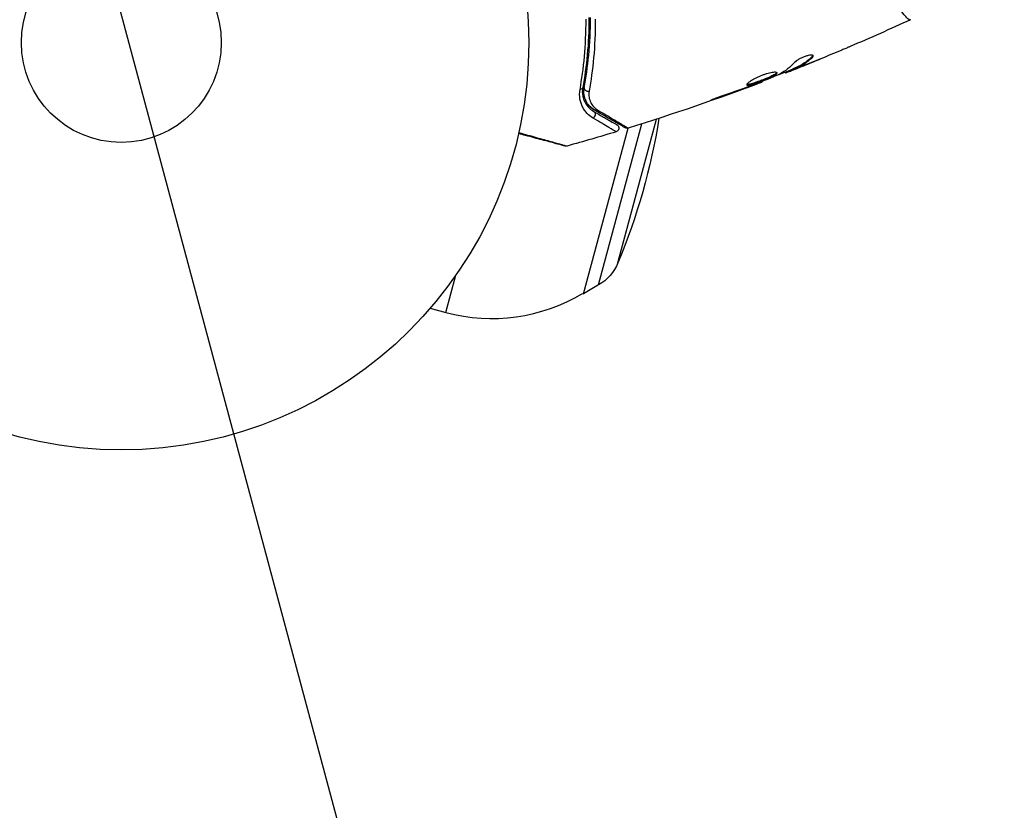
# Model space of a CAD drawing. Units: millimetres. Extents: x -3552 to 4077, y -4062 to 5184.
# Drawn here: x -554 to -426, y -1037 to -934 of the extents above; entities that cross this region are included whole.
import ezdxf

# ---------------------------------------------------------------- set-up
doc = ezdxf.new("R2010")
doc.units = ezdxf.units.MM
doc.header["$LTSCALE"] = 20
doc.linetypes.add('HIDDEN', pattern=[9.524999999999999, 6.35, -3.175])
for name, color, linetype in [('2d', 230, 'Continuous'), ('AS-Free_Space', 31, 'HIDDEN'), ('AS-Free_Space_Hatch', 31, 'HIDDEN')]:
    doc.layers.add(name, color=color, linetype=linetype)

msp = doc.modelspace()

# ---------------------------------------------------------------- hatches: boundary and pattern name
at = {"layer": 'AS-Free_Space_Hatch'}
h = msp.add_hatch(dxfattribs=at)
h.set_pattern_fill('ANSI31', color=256, scale=100, angle=-30.00000000000003)
h.set_pattern_definition([(285, (-147.9938580267553, -1174.333225598021), (306.6814498467792, 82.17504682005014), [])])
edge = h.paths.add_edge_path()
edge.add_line((-147.9938580267553, -1174.333225598021), (-1196.999854661652, -2991.264909214087))
edge.add_arc((-2063.02525844609, -2491.264909214086), 1000, -120.00000000000011, -30.000000000000114, ccw=False)
edge.add_arc((-2063.02525844609, -2491.264909214086), 1000, 150, 240, ccw=False)
edge.add_line((-2929.050662230529, -1991.264909214086), (-1880.044665595632, -174.3332255980201))
edge.add_arc((-1014.019261811194, -674.3332255980202), 999.9999999999998, 59.999999999999886, 150, ccw=False)
edge.add_arc((-1014.019261811193, -674.3332255980206), 1000, -30.000000000000114, 59.999999999999886, ccw=False)

# ---------------------------------------------------------------- linework, layer by layer
at = {"layer": '2d'}
for p, q in [((-451.1471206488732, -938.8690602543038), (-451.1204179787055, -938.968715976066)), ((-454.6481012598779, -940.9070666040197), (-454.6267844176364, -940.9866221423154)), ((-454.4942267661863, -940.8466959606585), (-454.4698400900616, -940.9377082749843)), ((-453.6820345240831, -940.4905162147852), (-453.6559909905736, -940.5877120050491)), ((-453.5442352396622, -940.4217980472104), (-453.5181720726232, -940.519067110813)), ((-453.1383385840418, -940.3507607274742), (-453.1382884415543, -940.3509478617825)), ((-453.126479648332, -940.3950188780627), (-453.1224629498811, -940.4100094007599)), ((-451.9610605673988, -939.9357894086452), (-451.9591523521958, -939.9429109647381)), ((-457.7110834654304, -942.1242103287832), (-457.6938643568537, -942.1884729168551)), ((-459.7180049027957, -942.8848625902183), (-459.7062528631468, -942.9287217992778)), ((-458.751776399049, -942.5294534563391), (-458.7400321809928, -942.5732834748223)), ((-463.5510971426702, -944.2530862428384), (-463.5382070566702, -944.3011926987047)), ((-476.4139812352587, -965.70215722995), (-471.4043521293952, -947.0059668797867)), ((-480.8760640038399, -969.7135789814829), (-475.1055941058694, -948.1778921387022)), ((-478.9322487940372, -968.580711586409), (-473.3152974644217, -947.6179638406365)), ((-498.7865530417657, -972.1614111714925), (-497.4812369309402, -967.2899051259492)), ((-478.9322487940353, -968.5807115864036), (-480.8760640038399, -969.7135789814811)), ((-481.0151058298179, -969.6763228364971), (-480.8760640038399, -969.7135789814829)), ((-500.8305119867, -971.6137340228297), (-498.7865530417621, -972.1614111714889))]:
    msp.add_line(p, q, dxfattribs=at)
for radius in [53.00000000000004, 13.00000000000006]:
    msp.add_circle((-540.9999999999982, -937.0389999999998), radius, dxfattribs=at)
at = {"layer": '2d', "extrusion": (0, 0, -1)}
for centre, radius, start, end in [((553.0430995592924, -933.8120611987188), 82.99999999999909, 189.0734600556264, 202.5952028447316), ((481.953435571937, -963.396849083113), 5.999999999999992, 202.5952028447316, 239.7661060647349)]:
    msp.add_arc(centre, radius, start, end, dxfattribs=at)
at = {"layer": '2d'}
msp.add_arc((-492.8337150044063, -949.9451171668397), 22.99999999999999, 255.0000000000056, 300.9207901555045, dxfattribs=at)
at = {"layer": '2d', "extrusion": (0, 0, -1)}
for centre, major_axis, ratio, start_param, end_param in [((-481.4884136721776, -942.7787924987833), (-0.491711033656185, 0.09066564608995134), 0.7170595122609694, 3.141592653589534, 4.29115966721595), ((-479.1964364365722, -945.4053104501136), (0.2500000000012608, 0.4330127018916172), 0.8197770661290322, 2.172672308500944, 3.14159265358496)]:
    msp.add_ellipse(centre, major_axis=major_axis, ratio=ratio, start_param=start_param, end_param=end_param, dxfattribs=at)
at = {"layer": '2d'}
for centre, major_axis, ratio, start_param, end_param in [((-480.3083071913916, -942.9963900493995), (-0.4917110336560305, 0.09066564609001007), 0.73879413802543, -8.395506512215434e-13, 2.001710832639398), ((-479.7964364365689, -946.4445409346527), (0.2499999999999762, 0.4330127018922277), 0.8580930386372679, 4.077935231135466, 6.283185307181357)]:
    msp.add_ellipse(centre, major_axis=major_axis, ratio=ratio, start_param=start_param, end_param=end_param, dxfattribs=at)
for points, knots in [([(-438.4404588805628, -934.0936152533441), (-438.4752362469426, -934.1079149297029), (-438.5234006523369, -934.0912672261284), (-438.6565734433243, -934.0039294695243), (-438.7382901017863, -933.9319047033723), (-439.0308598251195, -933.6347219897116), (-439.2874946230495, -933.328876408822), (-439.7618709394919, -932.7072603738916), (-439.9350101859054, -932.4719899458587), (-440.3030884927921, -931.9556641155186), (-440.4988185822131, -931.6737428258903), (-441.1191444246251, -930.7579686629151), (-441.5764285864789, -930.0542627622772), (-442.3196000393091, -928.8539335022479), (-442.5748485513195, -928.4320280422353), (-443.0937785972692, -927.5523979242216), (-443.3582727565135, -927.0937077404078), (-444.1630818193371, -925.6598683284656), (-444.7135405748704, -924.6264874026374), (-445.5478133180513, -922.9448363600995), (-445.825506415822, -922.3660406313056), (-446.3702162221816, -921.1829197052275), (-446.6379698151104, -920.576518286297), (-447.1627082641207, -919.3329922269886), (-447.4197048891056, -918.6958975797725), (-447.9201575938005, -917.3883446061018), (-448.164400815489, -916.7147266938728), (-448.3957821031636, -916.0350510376566)], [-5.998874029000806e-08, -5.998874029000806e-08, -5.998874029000806e-08, -5.998874029000806e-08, 0.00219288073766433, 0.00219288073766433, 0.004385821464068949, 0.004385821464068949, 0.00877170291687819, 0.00877170291687819, 0.01096464364328281, 0.01096464364328281, 0.01315758436968743, 0.01315758436968743, 0.01754346582249667, 0.01754346582249667, 0.01973640654890128, 0.01973640654890128, 0.0219293472753059, 0.0219293472753059, 0.02631522872811514, 0.02631522872811514, 0.02850816945451976, 0.02850816945451976, 0.03070111018092438, 0.03070111018092438, 0.032894050907329, 0.032894050907329, 0.03508699163373361, 0.03508699163373361, 0.03508699163373361, 0.03508699163373361]), ([(-481.3466912889689, -943.1376295676846), (-481.1104705058351, -941.8204022826694), (-480.9101120064297, -940.3959098082059), (-480.6328164226561, -937.3507562234981), (-480.555253139697, -935.7300990061567), (-480.5670627572126, -934.0029144875707)], [0, 0, 0, 0, 0.005670213249600578, 0.005670213249600578, 0.01134042649920116, 0.01134042649920116, 0.01134042649920116, 0.01134042649920116]), ([(-480.1804730411459, -933.7872070811327), (-480.1751931971285, -935.5014913885798), (-480.2590164644498, -937.1116400356832), (-480.548470015312, -940.1395465588857), (-480.7547618242243, -941.5573297587607), (-480.9967026385075, -942.8694581448681)], [1.016997819784638e-16, 1.016997819784638e-16, 1.016997819784638e-16, 1.016997819784638e-16, 0.00561536960748172, 0.00561536960748172, 0.01123073921496334, 0.01123073921496334, 0.01123073921496334, 0.01123073921496334]), ([(-480.8000182250453, -942.905724403302), (-480.5616925871327, -941.6132023641685), (-480.3546155963177, -940.2013011408862), (-480.0617082139415, -937.1611192480295), (-479.9750954002557, -935.5329365390198), (-479.980473989719, -933.7865911017134)], [1.811104479740059e-17, 1.811104479740059e-17, 1.811104479740059e-17, 1.811104479740059e-17, 0.005773356034311755, 0.005773356034311755, 0.01154671206862349, 0.01154671206862349, 0.01154671206862349, 0.01154671206862349]), ([(-479.364045742599, -934.0048810125254), (-479.3519328049279, -935.7942797727983), (-479.4334348778521, -937.4644152740921), (-479.7197484246772, -940.5851249064663), (-479.9253023001165, -942.0356372556807), (-480.1637784835584, -943.3643255546222)], [0, 0, 0, 0, 0.005906485710900611, 0.005906485710900611, 0.01181297142180122, 0.01181297142180122, 0.01181297142180122, 0.01181297142180122]), ([(-446.2365906908217, -937.5684018903548), (-446.27453630528, -937.5846316887864), (-446.3167402064428, -937.6026327174613), (-446.4213236072719, -937.647144570391), (-446.4859107160883, -937.6745716821415), (-446.6259126409277, -937.7339312758477), (-446.7020465912792, -937.7661672984459), (-446.9389077591895, -937.8663580520215), (-447.1117626433224, -937.9393510088166), (-447.2919923200861, -938.0153882810582)], [0.003802952683815448, 0.003802952683815448, 0.003802952683815448, 0.003802952683815448, 0.004028257538206712, 0.004028257538206712, 0.004321052274797741, 0.004321052274797741, 0.004613847011388769, 0.004613847011388769, 0.005199436484570845, 0.005199436484570845, 0.005199436484570845, 0.005199436484570845]), ([(-451.1471206488732, -938.8690602543038), (-451.5148722298036, -939.22032093297), (-451.8986093589629, -939.5250497927036), (-452.4985423881899, -939.9113294227491), (-452.7025870423204, -940.0282508646042), (-453.1190179667083, -940.237812405835), (-453.3325127538137, -940.3272257591207), (-453.5442352396622, -940.4217980472104)], [0, 0, 0, 0, 0.002970523812352815, 0.002970523812352815, 0.004455785718529223, 0.004455785718529223, 0.005941047624705631, 0.005941047624705631, 0.005941047624705631, 0.005941047624705631]), ([(-453.5181720726214, -940.519067110813), (-453.306467450815, -940.4245084024069), (-453.0929913973159, -940.3351093475567), (-452.6765241164376, -940.1257720583753), (-452.4724420441489, -940.0090111307572), (-451.8723425516564, -939.6233485531857), (-451.4884228490155, -939.3192098507652), (-451.1204179787055, -938.968715976066)], [1.301042606982605e-18, 1.301042606982605e-18, 1.301042606982605e-18, 1.301042606982605e-18, 0.001485170596262149, 0.001485170596262149, 0.002970341192524296, 0.002970341192524296, 0.005940682385048589, 0.005940682385048589, 0.005940682385048589, 0.005940682385048589]), ([(-451.0135361790162, -938.7703671284789), (-451.0227311947601, -938.7360508625452), (-451.0555209808808, -938.7096111056044), (-451.1645425550814, -938.6774585368375), (-451.2418293685369, -938.6714232276654), (-451.4321056518893, -938.6822367433515), (-451.5464122608264, -938.6991908777682), (-451.7975898078057, -938.7556365026076), (-451.9358456709106, -938.7954846700677), (-452.2171606501452, -938.8932704121462), (-452.3620495256055, -938.9518569685997), (-452.6387948086431, -939.0790871703057), (-452.7730662981103, -939.1488101153745), (-453.0149429846551, -939.2892181526104), (-453.1250751191819, -939.3613244432954), (-453.3096646113463, -939.4982152713446), (-453.3858580793949, -939.5640977266694), (-453.4422015215532, -939.6239051163602)], [0.0006723218126859135, 0.0006723218126859135, 0.0006723218126859135, 0.0006723218126859135, 0.001130160973932215, 0.001130160973932215, 0.001588000135178516, 0.001588000135178516, 0.002045839296424817, 0.002045839296424817, 0.002503678457671119, 0.002503678457671119, 0.00296151761891742, 0.00296151761891742, 0.003419356780163721, 0.003419356780163721, 0.003877195941410022, 0.003877195941410022, 0.004335035102656324, 0.004335035102656324, 0.004335035102656324, 0.004335035102656324]), ([(-451.6789038592888, -939.8226064155579), (-451.9935872166716, -939.949187370069), (-452.2918829748651, -940.0680547327456), (-452.855567923214, -940.2902385295429), (-453.1059581935624, -940.3876570471739), (-453.3237330168795, -940.4707635121749)], [0, 0, 0, 0, 0.001015532321274523, 0.001015532321274523, 0.002031064642549045, 0.002031064642549045, 0.002031064642549045, 0.002031064642549045]), ([(-451.1204179787055, -938.968715976066), (-451.0783795921834, -938.928677927207), (-451.0485660749673, -938.892155044231), (-451.012598225434, -938.825651642087), (-451.0067848892886, -938.7955632847616), (-451.0135361790162, -938.7703671284789)], [4.336808689942018e-19, 4.336808689942018e-19, 4.336808689942018e-19, 4.336808689942018e-19, 0.0003361609063429573, 0.0003361609063429573, 0.0006723218126859135, 0.0006723218126859135, 0.0006723218126859135, 0.0006723218126859135]), ([(-455.7220380616454, -940.997502502295), (-455.7280680567528, -940.9749982541898), (-455.747004856039, -940.9568074871067), (-455.8097197639581, -940.9289544020658), (-455.854167732834, -940.9192572321508), (-455.9663301551009, -940.9097370486443), (-456.0334832059489, -940.9098132219106), (-456.1898049663832, -940.9202032544536), (-456.2798844019417, -940.9307343153878), (-456.4747591123432, -940.962098361334), (-456.5802238246197, -940.9829096001768), (-456.807569902101, -941.0357145868375), (-456.9278410848219, -941.0674114506446), (-457.1743110673287, -941.1397643095361), (-457.3026898087464, -941.181064351943), (-457.5622000228541, -941.2718900131849), (-457.6915118862198, -941.32070897828), (-457.9492822558987, -941.4249275684842), (-458.0786167547576, -941.4807939040011), (-458.3258656463895, -941.5943039745334), (-458.4450481645963, -941.6524147464997), (-458.7894907592436, -941.8302194656817), (-458.9926689348649, -941.9487990055031), (-459.2453189568205, -942.1150585987898), (-459.3193094955277, -942.1675106303146), (-459.4475210224773, -942.2661404900746), (-459.5021181410084, -942.312743560743), (-459.5871442074586, -942.3958420560239), (-459.6180163210265, -942.4325683864527), (-459.6562491323984, -942.4960434158083), (-459.6633062564833, -942.5227718480282), (-459.6578484910642, -942.5431405058725)], [0, 0, 0, 0, 0.0004157649022588796, 0.0004157649022588796, 0.0008315298045177593, 0.0008315298045177593, 0.001247294706776639, 0.001247294706776639, 0.001663059609035519, 0.001663059609035519, 0.002078824511294398, 0.002078824511294398, 0.002494589413553278, 0.002494589413553278, 0.002910354315812158, 0.002910354315812158, 0.003326119218071037, 0.003326119218071037, 0.003741884120329917, 0.003741884120329917, 0.004157649022588797, 0.004157649022588797, 0.004989178827106555, 0.004989178827106555, 0.005404943729365435, 0.005404943729365435, 0.005820708631624315, 0.005820708631624315, 0.006236473533883195, 0.006236473533883195, 0.006652238436142074, 0.006652238436142074, 0.006652238436142074, 0.006652238436142074]), ([(-459.6578484910642, -942.5431405058725), (-459.6524226917663, -942.5633898645183), (-459.6349726087919, -942.577760732921), (-459.5749889678227, -942.594490281771), (-459.5326250909948, -942.5966140488772), (-459.3725920412326, -942.5849904634424), (-459.2179582521421, -942.5525720258474), (-458.9351663009529, -942.4746577154883), (-458.8305837526768, -942.4433272751949), (-458.6107960394038, -942.3735364969607), (-458.4951663153224, -942.3350063008684), (-458.2522169918284, -942.2510539149034), (-458.1256288380227, -942.2058527450927), (-457.8714395206243, -942.1126200672343), (-457.7420648059015, -942.0639585969484), (-457.481774169717, -941.963620178246), (-457.3540903151552, -941.9131975670562), (-457.1035424133188, -941.8116574094101), (-456.9793998897712, -941.759979453117), (-456.7445648142457, -941.6589853415599), (-456.6335558516967, -941.6095789412966), (-456.4244937741441, -941.5124190051911), (-456.3264273857021, -941.4645872338779), (-456.0647703307041, -941.3288611762773), (-455.9269913456392, -941.2450756145436), (-455.7507956786849, -941.1025951721122), (-455.7100487067783, -941.0422473838144), (-455.7220380616454, -940.997502502295)], [0.006652238436142074, 0.006652238436142074, 0.006652238436142074, 0.006652238436142074, 0.007065568204015824, 0.007065568204015824, 0.007478897971889573, 0.007478897971889573, 0.00830555750763708, 0.00830555750763708, 0.008718887275510833, 0.008718887275510833, 0.009132217043384587, 0.009132217043384587, 0.00954554681125834, 0.00954554681125834, 0.009958876579132093, 0.009958876579132093, 0.01037220634700585, 0.01037220634700585, 0.0107855361148796, 0.0107855361148796, 0.01119886588275336, 0.01119886588275336, 0.01161219565062711, 0.01161219565062711, 0.0124388551863746, 0.0124388551863746, 0.01326551472212209, 0.01326551472212209, 0.01326551472212209, 0.01326551472212209]), ([(-455.7562688976031, -940.9547145571532), (-455.7595955422785, -940.9618291621691), (-455.7637537511291, -940.9691706721796), (-455.7880812529966, -941.0061287755734), (-455.820336382094, -941.0392898067303), (-455.908838189398, -941.1111615598811), (-455.9645062101863, -941.1495688326677), (-456.0982623606378, -941.2316756374594), (-456.1772820411425, -941.275810438302), (-456.3518751714237, -941.3665260615007), (-456.4478257621049, -941.4134053621501), (-456.6571056623561, -941.5108293000603), (-456.7700955560013, -941.5611649890698), (-457.1206238746636, -941.7120390029986), (-457.378665498336, -941.8163507155086), (-457.7645009394564, -941.9651518881428), (-457.8952906799386, -942.0143831156956), (-458.1512194991901, -942.1082699385743), (-458.2756904743837, -942.1527111651731), (-458.5177734440331, -942.2363901555464), (-458.6361031433753, -942.2758246355979), (-458.8556615075358, -942.3455176833513), (-458.9581793136258, -942.3762449939486), (-459.2436570674545, -942.4549097510107), (-459.3969145373667, -942.4870767678867), (-459.5589385163385, -942.49876963308), (-459.6006982477084, -942.4965645526727), (-459.6366092400895, -942.4866125792114), (-459.6420774003291, -942.4847176872563), (-459.6470732836169, -942.4825779517423)], [0.0003070098994200084, 0.0003070098994200084, 0.0003070098994200084, 0.0003070098994200084, 0.0004134342346908184, 0.0004134342346908184, 0.0008268684693816368, 0.0008268684693816368, 0.001240302704072455, 0.001240302704072455, 0.001653736938763274, 0.001653736938763274, 0.002067171173454092, 0.002067171173454092, 0.002480605408144911, 0.002480605408144911, 0.003307473877526567, 0.003307473877526567, 0.003720908112217386, 0.003720908112217386, 0.004134342346908204, 0.004134342346908204, 0.004547776581599022, 0.004547776581599022, 0.004961210816289841, 0.004961210816289841, 0.005788079285671478, 0.005788079285671478, 0.006201513520362296, 0.006201513520362296, 0.006283371151146619, 0.006283371151146619, 0.006283371151146619, 0.006283371151146619]), ([(-454.4698400900616, -940.9377082749843), (-454.4332762834783, -940.9244074055669), (-454.3732536025655, -940.9016770512453), (-454.2068220652254, -940.8375907946129), (-454.103882043697, -940.7975659660342), (-453.7411053401138, -940.6555503425088), (-453.4377373438911, -940.535668292915), (-453.1224629498811, -940.4100094007599)], [3.469446951953614e-18, 3.469446951953614e-18, 3.469446951953614e-18, 3.469446951953614e-18, 0.0005027745128878879, 0.0005027745128878879, 0.001005549025775772, 0.001005549025775772, 0.00201109805155154, 0.00201109805155154, 0.00201109805155154, 0.00201109805155154]), ([(-453.5442352396622, -940.4217980472104), (-453.6026904511145, -940.4479088453872), (-453.6425710211133, -940.4668630482256), (-453.676460485156, -940.4850823090155), (-453.6824355682438, -940.4891078841856), (-453.6820523985025, -940.4905211584583)], [1.734723475976807e-18, 1.734723475976807e-18, 1.734723475976807e-18, 1.734723475976807e-18, 0.0004054220963206151, 0.0004054220963206151, 0.0006379334882990683, 0.0006379334882990683, 0.0006379334882990683, 0.0006379334882990683]), ([(-453.3237330168795, -940.4707635121749), (-453.4106625128825, -940.5039372418423), (-453.4813485203813, -940.5303881553436), (-453.5905364216997, -940.569864855298), (-453.6269196917838, -940.5821090981235), (-453.6790282471502, -940.5953223847073), (-453.6350865294571, -940.5712874163391), (-453.5181720726214, -940.519067110813)], [1.734723475976807e-18, 1.734723475976807e-18, 1.734723475976807e-18, 1.734723475976807e-18, 0.0004054190667742191, 0.0004054190667742191, 0.0008108381335484364, 0.0008108381335484364, 0.001621676267096871, 0.001621676267096871, 0.001621676267096871, 0.001621676267096871]), ([(-458.7400321809928, -942.5732834748223), (-458.5777916487423, -942.5134124022907), (-458.4324535859869, -942.4597808212611), (-458.1744719002909, -942.364629955041), (-458.0616734899941, -942.3230553050153), (-457.8813318341672, -942.2566890132794), (-457.8115113938347, -942.2310590373918), (-457.7175873138676, -942.1967611054888), (-457.6939234249348, -942.1882524717739), (-457.6938643568537, -942.1884729168551)], [1.2509268882771e-17, 1.2509268882771e-17, 1.2509268882771e-17, 1.2509268882771e-17, 0.0006300964925566939, 0.0006300964925566939, 0.001260192985113375, 0.001260192985113375, 0.001890289477670057, 0.001890289477670057, 0.002520385970226738, 0.002520385970226738, 0.002520385970226738, 0.002520385970226738]), ([(-455.4886655793689, -941.2117009387157), (-456.0151439426154, -941.4394891336078), (-456.544333569118, -941.6600925889279), (-457.6081912331829, -942.0867819285713), (-458.1427498551166, -942.2931577599638), (-458.6769204576794, -942.500561827218)], [7.961322465290408e-18, 7.961322465290408e-18, 7.961322465290408e-18, 7.961322465290408e-18, 0.001910153554162902, 0.001910153554162902, 0.003820307108325795, 0.003820307108325795, 0.003820307108325795, 0.003820307108325795]), ([(-479.6453638850617, -946.873979957526), (-479.9367561888412, -946.7016628751253), (-480.1922947277835, -946.4954456540663), (-480.6442863754528, -946.0170471538831), (-480.8403967619743, -945.7447947096598), (-481.0805775761146, -945.2789423138793), (-481.1517650322967, -945.113014780828), (-481.2699149361742, -944.76498440661), (-481.3170526317481, -944.5829582487577), (-481.416111776296, -944.0112041912771), (-481.4290263373168, -943.5967507795185), (-481.3466912889689, -943.1376295676846)], [2.052552497098936e-17, 2.052552497098936e-17, 2.052552497098936e-17, 2.052552497098936e-17, 0.001963062975052896, 0.001963062975052896, 0.003926125950105772, 0.003926125950105772, 0.004907657437632212, 0.004907657437632212, 0.005889188925158652, 0.005889188925158652, 0.007852251900211538, 0.007852251900211538, 0.007852251900211538, 0.007852251900211538]), ([(-480.9967026385075, -942.8694581448681), (-481.0698591667024, -943.2662112001735), (-481.0572180633626, -943.6193761977183), (-480.9707372786761, -944.1028483352338), (-480.9298243511093, -944.2560350045705), (-480.8280092532696, -944.5477908661223), (-480.7670287344681, -944.6861809878183), (-480.5616045312854, -945.0747091804778), (-480.3943859805131, -945.3011749262123), (-480.0100313638086, -945.6983283392738), (-479.7931792533582, -945.8690712010693), (-479.5464364365707, -946.0115282327615)], [3.18999799446222e-15, 3.18999799446222e-15, 3.18999799446222e-15, 3.18999799446222e-15, 0.001851543836925257, 0.001851543836925257, 0.002777315755386287, 0.002777315755386287, 0.003703087673847319, 0.003703087673847319, 0.00555463151076938, 0.00555463151076938, 0.007406175347691442, 0.007406175347691442, 0.007406175347691442, 0.007406175347691442]), ([(-479.4464364365704, -945.8383231520047), (-479.6984994117993, -945.692794525402), (-479.9160302468117, -945.5154774495031), (-480.2854459830523, -945.1166044416032), (-480.4386139412345, -944.8942711486807), (-480.620130962745, -944.524726565035), (-480.6724565314762, -944.3954705715905), (-480.7586490825543, -944.1235537991242), (-480.7921513055662, -943.9815845264229), (-480.8588613470165, -943.5444667664515), (-480.8608626706464, -943.2357047931064), (-480.8000182250453, -942.905724403302)], [1.354862346603552e-17, 1.354862346603552e-17, 1.354862346603552e-17, 1.354862346603552e-17, 0.001345716649370625, 0.001345716649370625, 0.002691433298741236, 0.002691433298741236, 0.003364291623426541, 0.003364291623426541, 0.004037149948111845, 0.004037149948111845, 0.005382866597482454, 0.005382866597482454, 0.005382866597482454, 0.005382866597482454]), ([(-480.1637784835584, -943.3643255546222), (-480.2143763938475, -943.6462356824277), (-480.2105650327649, -943.9066898479605), (-480.1342344353579, -944.3944993445866), (-480.0599017476598, -944.6216755207997), (-479.8599245245077, -945.0314023216333), (-479.7339185584224, -945.2164131068776), (-479.4308360374707, -945.548766998384), (-479.2531438178594, -945.6966752999515), (-479.0453878220324, -945.819408238026)], [0, 0, 0, 0, 0.001259257318810285, 0.001259257318810285, 0.00251851463762057, 0.00251851463762057, 0.003777771956430856, 0.003777771956430856, 0.005037029275241141, 0.005037029275241141, 0.005037029275241141, 0.005037029275241141]), ([(-480.4918825763198, -944.77730104698), (-480.6066304800879, -944.5718613763465), (-480.7053222603245, -944.3346693686317), (-480.7937069631625, -943.9637269410259), (-480.8128137192161, -943.8602956613258), (-480.8260281036073, -943.7514391417744)], [0.004923418394793338, 0.004923418394793338, 0.004923418394793338, 0.004923418394793338, 0.006830404807984044, 0.006830404807984044, 0.007521913162646642, 0.007521913162646642, 0.007521913162646642, 0.007521913162646642]), ([(-462.5671446551733, -943.8981638068517), (-462.7260773041144, -943.9530559580135), (-462.8939955222231, -944.0123285968593), (-463.1475926398743, -944.1039241275894), (-463.2309957988564, -944.1343779432909), (-463.3956043937014, -944.1950409631872), (-463.4773261548871, -944.2254485739531), (-463.70906239326, -944.312266130074), (-463.851640466235, -944.3665139202594), (-464.0874786050917, -944.4559886891866), (-464.1829055193084, -944.4928740236655), (-464.3098701795152, -944.5449570710143), (-464.342774489076, -944.5604969011192), (-464.3414424371567, -944.5656181231598), (-464.3325290308385, -944.5643095502064), (-464.2987419448509, -944.555803238628), (-464.2739424264601, -944.5486532108707), (-464.1092671777424, -944.4979843925003), (-463.8538133181373, -944.4115189078866), (-463.5382070566702, -944.3011926987047)], [1.420594488758739e-17, 1.420594488758739e-17, 1.420594488758739e-17, 1.420594488758739e-17, 0.0005356253895622334, 0.0005356253895622334, 0.0008034380843433481, 0.0008034380843433481, 0.001071250779124463, 0.001071250779124463, 0.001606876168686691, 0.001606876168686691, 0.00214250155824892, 0.00214250155824892, 0.002678126947811149, 0.002678126947811149, 0.002945939642592263, 0.002945939642592263, 0.003213752337373376, 0.003213752337373376, 0.004285003116497828, 0.004285003116497828, 0.004285003116497828, 0.004285003116497828]), ([(-479.5464364365707, -946.0115282327615), (-479.1282645537904, -946.2529598818519), (-478.7474305813357, -946.4728344783643), (-478.2372064537412, -946.7674125157782), (-478.0773287808861, -946.8597179332382), (-477.7791680391438, -947.0318611177454), (-477.6405072140114, -947.1119169824624), (-477.0104842977998, -947.4756608827329), (-476.7059836684857, -947.6514644030349), (-476.619953980171, -947.701133666741), (-476.6149975707976, -947.7039952510286), (-476.607590069385, -947.7082719739637), (-476.6039922866839, -947.7103491547741), (-476.5938334597868, -947.7162143562173), (-476.5879831751699, -947.7195920196164), (-476.5734993310616, -947.7279542709102), (-476.5674241930428, -947.7314617534803), (-476.5542731671649, -947.7390545018125), (-476.5495988911243, -947.7417531963429), (-476.5495988911571, -947.7417531963229)], [6.490740907898789e-18, 6.490740907898789e-18, 6.490740907898789e-18, 6.490740907898789e-18, 0.002807242086949976, 0.002807242086949976, 0.004210863130424959, 0.004210863130424959, 0.005614484173899943, 0.005614484173899943, 0.01122896834779988, 0.01122896834779988, 0.01193077886953737, 0.01193077886953737, 0.01263258939127486, 0.01263258939127486, 0.01403621043474984, 0.01403621043474984, 0.01684345252169981, 0.01684345252169981, 0.02211227549388193, 0.02211227549388193, 0.02211227549388193, 0.02211227549388193]), ([(-475.4820411271703, -948.1271678510593), (-475.4820411272412, -948.1271678510193), (-475.4877200324663, -948.1238891335588), (-475.5053117804637, -948.1137325331174), (-475.5139951678429, -948.1087191770757), (-475.5319758007481, -948.0983380538282), (-475.5359068600246, -948.0960684556967), (-475.5442018145404, -948.0912793614743), (-475.547342688662, -948.0894659769556), (-475.5657699445892, -948.0788269957857), (-475.5952361964919, -948.0618146473162), (-475.7329034886698, -947.9823323991195), (-475.8902274424327, -947.8915013720643), (-476.2182052028929, -947.7021433237742), (-476.3434697291541, -947.6298218158181), (-476.6202770110285, -947.4700070571134), (-476.7718669456608, -947.382486567546), (-477.5909494072548, -946.9095890878571), (-478.4387855571604, -946.4200906584801), (-479.4464364365704, -945.8383231520047)], [0.02464335920297822, 0.02464335920297822, 0.02464335920297822, 0.02464335920297822, 0.03015025752846097, 0.03015025752846097, 0.03316528328130707, 0.03316528328130707, 0.0339190397195186, 0.0339190397195186, 0.03467279615773012, 0.03467279615773012, 0.03618030903415316, 0.03618030903415316, 0.03919533478699926, 0.03919533478699926, 0.0407028476634223, 0.0407028476634223, 0.04221036053984535, 0.04221036053984535, 0.04824041204553756, 0.04824041204553756, 0.04824041204553756, 0.04824041204553756]), ([(-479.0453878220324, -945.819408238026), (-478.0397842180428, -946.4134738117491), (-477.1945895898589, -946.9135306533872), (-476.3780010852461, -947.3979215095997), (-476.2268610830542, -947.4876561589253), (-475.9507719353951, -947.6517492123285), (-475.8257021413847, -947.7261797139463), (-475.4977903057188, -947.9216482137081), (-475.3399416321572, -948.0162269351958), (-475.2001242105762, -948.1009484221022), (-475.1697122186179, -948.1196437705739), (-475.149441580983, -948.1327293620043), (-475.1465010827669, -948.1344807359847), (-475.1382266530636, -948.139432885434), (-475.1342984995663, -948.1417974960596), (-475.1162988835804, -948.1526507608314), (-475.1075556696196, -948.1579108357137), (-475.0899036834962, -948.1684706093065), (-475.0842479461135, -948.1718211597099), (-475.0841486731479, -948.1717833901484)], [0, 0, 0, 0, 0.006083430214942576, 0.006083430214942576, 0.007604287768678222, 0.007604287768678222, 0.00912514532241387, 0.00912514532241387, 0.01216686042988517, 0.01216686042988517, 0.01368771798362082, 0.01368771798362082, 0.01444814676048864, 0.01444814676048864, 0.01520857553735647, 0.01520857553735647, 0.01825029064482776, 0.01825029064482776, 0.02381451893412105, 0.02381451893412105, 0.02381451893412105, 0.02381451893412105]), ([(-476.654358771737, -948.6532068693004), (-476.6544491577988, -948.6532376311106), (-476.659082139995, -948.6504777954497), (-476.6721477080318, -948.6426398337326), (-476.6781976132097, -948.6390043818601), (-476.6926158041206, -948.6302796498576), (-476.6984355213372, -948.6267439737558), (-476.7118804573474, -948.6186318630398), (-476.7151149002148, -948.6164321954593), (-476.8139818415784, -948.5546278335778), (-477.1173364846727, -948.3729177368523), (-477.8691771134436, -947.9259466508238), (-478.1687625184732, -947.7481764551549), (-478.8486045519312, -947.3453446390349), (-479.2287121440568, -947.1203701725617), (-479.6453638850617, -946.873979957526)], [0.02281952348509287, 0.02281952348509287, 0.02281952348509287, 0.02281952348509287, 0.02808898188212099, 0.02808898188212099, 0.0308978800703331, 0.0308978800703331, 0.03230232916443915, 0.03230232916443915, 0.03370677825854521, 0.03370677825854521, 0.03932457463496942, 0.03932457463496942, 0.04213347282318153, 0.04213347282318153, 0.04494237101139363, 0.04494237101139363, 0.04494237101139363, 0.04494237101139363]), ([(-489.3114868755511, -948.7564063249256), (-488.9160243053338, -948.8658443719969), (-488.5319079528199, -948.9721664756207), (-487.7707804879356, -949.1829035363162), (-487.3941752964201, -949.2872067363996), (-486.6756217258044, -949.4863147322458), (-486.3344962800729, -949.5808892876257), (-485.3708264260222, -949.8482273075706), (-484.8071279096148, -950.0048454477319), (-484.2283811015914, -950.1660072250097), (-484.118991913163, -950.1964913712645), (-483.9139870114032, -950.2536739481702), (-483.8181951574225, -950.2804213223344), (-483.5566344425933, -950.3535444848412), (-483.4153770678622, -950.3931642545185), (-483.2029742228497, -950.4530469023493), (-483.1318248611315, -950.4733106786052), (-483.0814213273425, -950.4881368572578), (-483.0771500407736, -950.4896152583306), (-483.0685018323747, -950.4920960852915), (-483.0645219516009, -950.4932416877136), (-483.046475753521, -950.4984379229145), (-483.0380127537137, -950.5008662569207), (-483.0216174856887, -950.5055543795324), (-483.0164087187804, -950.5070311446789), (-483.0163661502156, -950.5070148443147)], [0.001943771601614243, 0.001943771601614243, 0.001943771601614243, 0.001943771601614243, 0.003720387378804328, 0.003720387378804328, 0.005580581068206488, 0.005580581068206488, 0.007440774757608648, 0.007440774757608648, 0.01116116213641298, 0.01116116213641298, 0.01209125898111406, 0.01209125898111406, 0.01302135582581514, 0.01302135582581514, 0.0148815495152173, 0.0148815495152173, 0.01674174320461947, 0.01674174320461947, 0.01767184004932055, 0.01767184004932055, 0.01860193689402163, 0.01860193689402163, 0.02232232427282596, 0.02232232427282596, 0.02888402495015471, 0.02888402495015471, 0.02888402495015471, 0.02888402495015471]), ([(-476.5495988911789, -947.7417531963101), (-476.5253346060472, -947.7557621878632), (-476.5020049670275, -947.7719899180202), (-476.459323161107, -947.8073971389776), (-476.4396532058236, -947.8266474083348), (-476.3955035489817, -947.8775910082304), (-476.3727642143313, -947.9112927051801), (-476.3362485435646, -947.9826398239466), (-476.3222111979176, -948.0207952254559), (-476.3037817865152, -948.0987962663085), (-476.2992579893853, -948.1391994469586), (-476.2999803215243, -948.219344838114), (-476.3052316135818, -948.2596599176786), (-476.325063928547, -948.3373161116333), (-476.3397867099484, -948.3752123027652), (-476.3775824153508, -948.4458896628885), (-476.4009254978409, -948.4791760248781), (-476.4544994592106, -948.5387883923768), (-476.4851132774493, -948.5655404997497), (-476.5598189425309, -948.6163940448268), (-476.6062308227811, -948.6385962848863), (-476.6543593195947, -948.653206579912)], [0, 0, 0, 0, 0.008435461963328042, 0.008435461963328042, 0.0166369105128169, 0.0166369105128169, 0.02865920885217477, 0.02865920885217477, 0.04068150670242428, 0.04068150670242428, 0.05270380408169386, 0.05270380408169386, 0.06472610098512274, 0.06472610098512274, 0.07674839738815245, 0.07674839738815245, 0.08877069324918957, 0.08877069324918957, 0.1007929885106379, 0.1007929885106379, 0.1158821638496591, 0.1158821638496591, 0.1158821638496591, 0.1158821638496591]), ([(-475.0841495872355, -948.1717827871043), (-475.1356468383456, -948.1877282566065), (-475.1904509197993, -948.1953302791344), (-475.2809744718688, -948.1931021827304), (-475.3177239056131, -948.188119795298), (-475.3755641545085, -948.1736643954164), (-475.397523114827, -948.1665360202342), (-475.4405743469397, -948.1491969628014), (-475.4617968388247, -948.1388558963872), (-475.4820411271994, -948.1271678510429)], [0, 0, 0, 0, 0.01617283225221407, 0.01617283225221407, 0.02716529742946022, 0.02716529742946022, 0.03405860420148184, 0.03405860420148184, 0.041088826177881, 0.041088826177881, 0.041088826177881, 0.041088826177881]), ([(-483.2802670510009, -950.5084040249194), (-483.2802670510919, -950.5084040248958), (-483.2855641319238, -950.5069846763645), (-483.3020972289833, -950.5025546463594), (-483.310610499555, -950.5002735223852), (-483.3287962153245, -950.4954006745293), (-483.3328090337873, -950.4943254430646), (-483.341537083299, -950.4919867692452), (-483.344573955208, -950.4911730418708), (-483.3910653385101, -950.4787157132587), (-483.4603714591558, -950.4601451942008), (-483.670246306614, -950.4039093983129), (-483.810819062639, -950.3662430418599), (-484.0719945646324, -950.296261277018), (-484.1678148171359, -950.2705863177407), (-484.3731816955005, -950.2155584285292), (-484.4828234651322, -950.1861800049), (-485.063067848896, -950.0307039908594), (-485.6286580292799, -949.8791545587783), (-486.5948658201505, -949.6202599614926), (-486.9368011208171, -949.5286386738162), (-487.6567915832347, -949.3357178108536), (-488.034078550716, -949.234624072601), (-488.7218780626536, -949.0503287488236), (-489.0276323426988, -948.9684021364037), (-489.340695656605, -948.8845170742616)], [0.03007316426542373, 0.03007316426542373, 0.03007316426542373, 0.03007316426542373, 0.03650209681929988, 0.03650209681929988, 0.04015230650122986, 0.04015230650122986, 0.04106485892171236, 0.04106485892171236, 0.04197741134219485, 0.04197741134219485, 0.04380251618315985, 0.04380251618315985, 0.04562762102412484, 0.04562762102412484, 0.04654017344460734, 0.04654017344460734, 0.04745272586508983, 0.04745272586508983, 0.05110293554701983, 0.05110293554701983, 0.05292804038798482, 0.05292804038798482, 0.05475314522894981, 0.05475314522894981, 0.05614803754588173, 0.05614803754588173, 0.05614803754588173, 0.05614803754588173]), ([(-483.0163677753462, -950.5070143698604), (-483.0683301311292, -950.5215259085862), (-483.123370241985, -950.5275917767658), (-483.1953657005088, -950.5237867355636), (-483.2134601606558, -950.521838361944), (-483.244781282976, -950.5167282514149), (-483.2581157099939, -950.5139903865847), (-483.2737766727423, -950.5101032350785), (-483.2762432381951, -950.5094709775776), (-483.2791662811524, -950.5086978686331), (-483.2796276293921, -950.5085751404704), (-483.2801290012612, -950.5084409960355), (-483.2801692007324, -950.5084302350961), (-483.2802093988594, -950.5084194691399)], [0, 0, 0, 0, 0.01618520980494953, 0.01618520980494953, 0.02162878410591687, 0.02162878410591687, 0.02570578410946145, 0.02570578410946145, 0.02646963255800091, 0.02646963255800091, 0.02661285027027232, 0.02661285027027232, 0.02662533472339913, 0.02662533472339913, 0.02662533472339913, 0.02662533472339913])]:
    msp.add_open_spline(points, degree=3, knots=knots, dxfattribs=at)
for points in [[(-438.3675773476043, -934.0662839333991), (-440.9734067930822, -935.2717275052846), (-443.5969588543321, -936.4393445515261), (-446.2365905138431, -937.5684023041167)], [(-438.3675751756782, -934.066282900777), (-438.3730417900642, -934.0688031224772), (-438.3897696474814, -934.0721481164155), (-438.4404588805628, -934.0936152533441)], [(-447.2919923200861, -938.0153882810582), (-448.749236378897, -938.6301863831859), (-450.2116212556248, -939.2323939745356), (-451.6789038592888, -939.8226064155579)], [(-453.4422015215532, -939.6239051163602), (-454.0304973139791, -940.248368840329), (-454.662524010897, -940.7560374245595), (-455.3404875593606, -941.1410192942612)], [(-451.959152352194, -939.9429109647381), (-451.2979460112565, -939.6753885519729), (-450.6378133905728, -939.4052548045975), (-449.9787899802777, -939.1324234090434)], [(-451.0433188261923, -938.7263125681902), (-451.0562596977361, -938.7675080428571), (-451.0911381123478, -938.8155881149769), (-451.1471206488732, -938.8690602543038)], [(-453.6733450430293, -940.5229492081226), (-454.4748086012314, -940.8404134748953), (-455.2776419692909, -941.1543723523982), (-456.0818028898502, -941.4648009934417)], [(-454.6267844176364, -940.9866221423154), (-454.6253924581397, -940.9918170058854), (-454.5731311582986, -940.9752826180056), (-454.4698400900616, -940.9377082749843)], [(-453.1224629498811, -940.4100094007599), (-452.7324270059089, -940.2545528031069), (-452.3446467451104, -940.0988810208537), (-451.959152352194, -939.9429109647381)], [(-457.6938211050565, -942.1886405195955), (-463.4260347666168, -944.3622551841954), (-469.2283359895882, -946.3585285800136), (-475.0841557377316, -948.1717615234966)], [(-457.6938643568537, -942.1884729168551), (-457.6938352814923, -942.1885814275765), (-457.6938190420606, -942.1886420339624), (-457.693815456103, -942.1886554169387)], [(-455.3404875593606, -941.1410192942612), (-455.3729079755394, -941.1594292404379), (-455.4247701279783, -941.1840556819488), (-455.4886655793689, -941.2117009387157)], [(-463.5382070566702, -944.3011926987047), (-462.2575133176597, -943.8535016906399), (-460.9802020525331, -943.3959916528156), (-459.7062528631468, -942.9287217992778)], [(-459.3536264352879, -942.752660473866), (-460.4225047226537, -943.1411658125535), (-461.4923218537169, -943.5269415558987), (-462.5671446551733, -943.8981638068517)], [(-459.7062528631468, -942.9287217992778), (-459.3633854280033, -942.8029619828458), (-459.0413037098406, -942.6844606837758), (-458.7400321809928, -942.5732834748223)], [(-459.0884940768719, -942.655829596405), (-459.178192970332, -942.6887432877438), (-459.2665716896245, -942.7210186734401), (-459.3536264352879, -942.752660473866)], [(-458.6769204576794, -942.500561827218), (-458.8043093712695, -942.5500235135687), (-458.9519459132116, -942.6057252535511), (-459.0884940768719, -942.655829596405)], [(-479.4464364365704, -945.8383231520047), (-479.7340289684817, -945.6722815262883), (-480.0513455945711, -945.4225346237845), (-480.3194134449332, -945.0488330531125)], [(-476.6543595043568, -948.6531979194433), (-478.767988143145, -949.2948407074209), (-480.8889225511593, -949.9128493953986), (-483.0163757947339, -950.506995114928)], [(-475.0841486731479, -948.1717833901484), (-475.0841468741673, -948.1717827057046), (-475.0841468998788, -948.1717809085685), (-475.0841487490852, -948.1717779992659)], [(-483.0163661502156, -950.5070148443147), (-483.0163651836756, -950.5070144742067), (-483.0163668805199, -950.5070133343625), (-483.0163712397189, -950.5070114250402)]]:
    msp.add_open_spline(points, degree=3, dxfattribs=at)
at = {"layer": 'AS-Free_Space'}
msp.add_lwpolyline([(-147.9938580267553, -1174.333225598021), (-1196.999854661652, -2991.264909214087, -0.4142135623730951), (-2563.025258446091, -3357.290312998525, -0.4142135623730951), (-2929.050662230529, -1991.264909214086), (-1880.044665595632, -174.33322559802, -0.4142135623730951), (-514.019261811193, 191.6921781864178, -0.4142135623730951)], format="xyb", close=True, dxfattribs=at)

doc.saveas('drawing.dxf')
